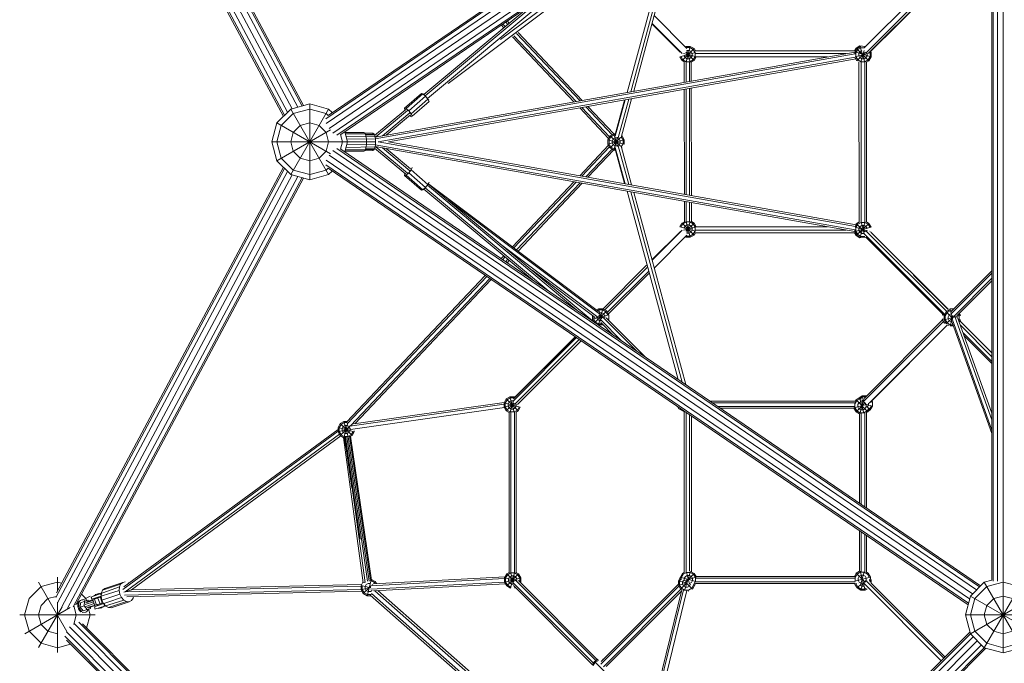
# Model space of a CAD drawing. Units: millimetres. Extents: x -5581 to 10863, y -6829 to 5580.
# Drawn here: x -3850 to -1247, y -1378 to 323 of the extents above; entities that cross this region are included whole.
import ezdxf

# ---------------------------------------------------------------- set-up
doc = ezdxf.new("R2010")
doc.units = ezdxf.units.MM
doc.header["$MEASUREMENT"] = 0
doc.layers.add('LINARIUM_Nr_Pióra__7', color=7, linetype='Continuous', lineweight=0)

msp = doc.modelspace()

# ---------------------------------------------------------------- linework, layer by layer
at = {"layer": 'LINARIUM_Nr_Pióra__7', "linetype": 'Continuous'}
for p, q in [((-3129.3, 87.6), (-3737.9, 1228.4)), ((-3723, 1232.5), (-3114.3, 91.6)), ((-3103.4, 94.6), (-3708.3, 1228.3)), ((-3149.6, 70.1), (-3754.4, 1203.7)), ((-3749.6, 1218.2), (-3141.4, 78.3)), ((-3099.4, 95.6), (-3699.3, 1220)), ((-3040, 61), (-1341.6, 1219.1)), ((-1338.6, 1207.9), (-3039.3, 48.1)), ((-3034.2, 69.9), (-1342.7, 1223.3)), ((-3152.5, 67.2), (-3752.5, 1191.6)), ((-1331.1, 1194.7), (-3031.7, 35)), ((-3022.1, 23.3), (-1320.2, 1183.9)), ((-3011.2, 17.5), (-1312.3, 1175.9)), ((-3001.2, 19.4), (-1309.4, 1173)), ((-1280.1, 1158.2), (-1279.9, -1158.1)), ((-1276.1, 1161.1), (-1275.9, -1161.1)), ((-1265.1, 1161.1), (-1264.9, -1161.1)), ((-1249.9, -1158.1), (-1250.1, 1158.2)), ((-2109.1, 627.7), (-2243.9, 130.6)), ((-2234.5, 132.2), (-2098.1, 635.2)), ((-2089, 641.4), (-2226.6, 133.6)), ((-2371.5, 448.8), (-2772.1, 114.7)), ((-2316.9, 454.9), (-2717.3, 154.2)), ((-2321.6, 462.9), (-2578.5, 270)), ((-1617, 248.1), (-1405.1, 460.2)), ((-1400, 448), (-1613.2, 234.7)), ((-1605.5, 233.9), (-1395.1, 444.4)), ((-1600.5, 238.5), (-1395.3, 441.8)), ((-2450.8, 394.7), (-2778.1, 121.8)), ((-2489.4, 368.4), (-2781.5, 124.8)), ((-2559.1, 310.2), (-2565.2, 316.7)), ((-2555.6, 313.2), (-2561.3, 319.3)), ((-2098.9, 233.8), (-2178, 312.9)), ((-2085.7, 246.8), (-2172.5, 333.5)), ((-2576.8, 308.7), (-2569.8, 301.3)), ((-2573, 311.4), (-2566.2, 304.3)), ((-2362.7, 109.5), (-2532.3, 288.6)), ((-2178.3, 312), (-2103.4, 237)), ((-2384.6, 105.6), (-2547.2, 277.4)), ((-2543.4, 280.2), (-2379.1, 106.6)), ((-2368.2, 108.5), (-2536, 285.8)), ((-1641.3, 237.3), (-2910.3, 12.5)), ((-2104.3, 224.7), (-2063.4, 235.7)), ((-2101.1, 236), (-2101.4, 235.5)), ((-2098.6, 214.7), (-2067.1, 246.2)), ((-2088.9, 236.6), (-2067.1, 214.7)), ((-2088.6, 252), (-2087.7, 248.8)), ((-2088.6, 252), (-2077, 252)), ((-2087.9, 211.3), (-2077, 252)), ((-2087.8, 249.1), (-2077.8, 249.1)), ((-2085.7, 241.2), (-2077.5, 210.7)), ((-2079.9, 241.2), (-2085.7, 241.2)), ((-2079.9, 241.2), (-2074.9, 238.3)), ((-2077.8, 249.1), (-2069.2, 244.1)), ((-2077, 252), (-2067.1, 246.2)), ((-2074.9, 238.3), (-2072, 233.4)), ((-2069.2, 244.1), (-2064.2, 235.5)), ((-2067.1, 246.2), (-2063.5, 240.1)), ((-2064.8, 240.1), (-1641.5, 240.2)), ((-2064.2, 225.5), (-2064.2, 235.5)), ((-1642.8, 240.2), (-1638.4, 247.8)), ((-1642.4, 237.4), (-1599, 224.4)), ((-1636.3, 245.9), (-1642.1, 235.9)), ((-1642.1, 233.8), (-1642.1, 235.9)), ((-1641.5, 224.5), (-1599, 235.9)), ((-1639.2, 235.2), (-1634.2, 243.8)), ((-1639.2, 225.2), (-1639.2, 235.2)), ((-1628.4, 253.6), (-1638.4, 247.8)), ((-1638.4, 247.8), (-1604.8, 214.4)), ((-1626.3, 251.7), (-1636.3, 245.9)), ((-1636.3, 214.4), (-1614.2, 236.5)), ((-1625.6, 248.8), (-1634.2, 243.8)), ((-1631.3, 233), (-1628.4, 238)), ((-1628.4, 253.6), (-1615.3, 210.4)), ((-1614.8, 251.7), (-1628.4, 253.6)), ((-1628.4, 238), (-1623.4, 240.9)), ((-1625.9, 210.4), (-1617.6, 241)), ((-1625.6, 248.8), (-1616.4, 248.8)), ((-1601.9, 235.2), (-1601.9, 225.2)), ((-1600.7, 238.7), (-1599, 235.9)), ((-1599, 235.9), (-1599, 224.4)), ((-2909.6, 8.1), (-1641.5, 232.7)), ((-2902.2, 0), (-1640.8, 223.4)), ((-1638.9, 218.9), (-2874.9, 0)), ((-2098.6, 214.7), (-2104.3, 224.7)), ((-2101.4, 225.5), (-2096.4, 216.8)), ((-2092.8, 211.4), (-2098.6, 214.7)), ((-2087.8, 211.8), (-2096.4, 216.8)), ((-2095.3, 233.8), (-2063.2, 225.2)), ((-2093.6, 227.6), (-2090.7, 222.6)), ((-2092.8, 211.7), (-2092.8, 157.3)), ((-2090.7, 222.6), (-2085.7, 219.7)), ((-2088.2, 211.4), (-2088.1, 158.1)), ((-2077.8, 211.8), (-2087.8, 211.8)), ((-2085.7, 219.7), (-2079.9, 219.7)), ((-2079.9, 219.7), (-2074.9, 222.6)), ((-2078.9, 211.3), (-2078.9, 159.8)), ((-2077.8, 211.8), (-2069.2, 216.8)), ((-2072, 227.6), (-2074.9, 222.6)), ((-2074.3, 210.6), (-2067.1, 214.7)), ((-2074.3, 160.6), (-2074.3, 210.9)), ((-2072, 233.4), (-2072, 227.6)), ((-2064.2, 225.5), (-2069.2, 216.8)), ((-2062.2, 223), (-2067.1, 214.7)), ((-2063.9, 233.1), (-1664.5, 233.2)), ((-2063.6, 224.4), (-1713.9, 224.4)), ((-1636.3, 214.4), (-1640.8, 222.1)), ((-1639.2, 225.2), (-1634.2, 216.5)), ((-1638.4, 216.3), (-1637.8, 217)), ((-1625.6, 211.5), (-1634.2, 216.5)), ((-1631.3, 227.3), (-1631.3, 233)), ((-1631.3, 227.3), (-1628.4, 222.3)), ((-1630.3, -212.2), (-1631.1, 211.4)), ((-1623.4, 219.4), (-1628.4, 222.3)), ((-1615.6, 211.5), (-1625.6, 211.5)), ((-1625.3, -212), (-1625.2, 210.7)), ((-1623.4, 219.4), (-1617.7, 219.4)), ((-1617.7, 219.4), (-1612.7, 222.3)), ((-1616, -212), (-1616, 210.7)), ((-1615.6, 211.5), (-1606.9, 216.5)), ((-1612.7, 222.3), (-1609.8, 227.3)), ((-1604.8, 214.4), (-1611.4, 210.6)), ((-1611.3, 210.6), (-1611.4, -211.9)), ((-1609.8, 233), (-1609.8, 227.3)), ((-1606.9, 216.5), (-1601.9, 225.2)), ((-1604.8, 214.4), (-1599, 224.4)), ((-2092.7, -138.5), (-2092.8, 138.5)), ((-2088.1, -139.3), (-2088.1, 139.3)), ((-2078.9, 141), (-2078.8, -141)), ((-2074.3, 141.8), (-2074.2, -141.8)), ((-2832.3, 89.1), (-2787.8, 127.7)), ((-2828.1, 88.1), (-2783.7, 126.6)), ((-2821.2, 82.1), (-2776.8, 120.7)), ((-2770.4, 112.7), (-2814.8, 74.1)), ((-2767.5, 106.3), (-2812, 67.7)), ((-2783.7, 126.6), (-2787.8, 127.7)), ((-2776.8, 120.7), (-2783.7, 126.6)), ((-2770.4, 112.7), (-2776.8, 120.7)), ((-2767.5, 106.3), (-2770.4, 112.7)), ((-2768, 111.5), (-2768.8, 111.3)), ((-2250.8, 110.5), (-2275.5, 19.6)), ((-2249.2, 110.8), (-2275.3, 14.8)), ((-2267.4, 10.7), (-2239.8, 112.5)), ((-2259.8, 11.3), (-2232, 113.9)), ((-3169.7, 50), (-3133.1, 86.6)), ((-3133.1, 86.6), (-3083.1, 100)), ((-3133.1, -86.6), (-3033.1, 86.6)), ((-3133.1, 86.6), (-3033.1, -86.6)), ((-3126.4, 75), (-3083.1, 86.6)), ((-3033.1, 86.6), (-3083.1, 100)), ((-3083.1, -100), (-3083.1, 100)), ((-3039.8, 75), (-3083.1, 86.6)), ((-3033.1, 86.6), (-3023.6, 77.1)), ((-2911.4, 16.4), (-2828.8, 85.3)), ((-2824.3, 83.2), (-2908.7, 12.8)), ((-2832.3, 89.1), (-2828.1, 88.1)), ((-2831.8, 84.8), (-2832.3, 89.1)), ((-2821.2, 82.1), (-2828.1, 88.1)), ((-2821.2, 82.1), (-2814.8, 74.1)), ((-2369.3, 89.5), (-2292.9, 8.8)), ((-2290.4, 13), (-2363.9, 90.5)), ((-2352.9, 92.4), (-2283.3, 18.9)), ((-2279.2, 21.3), (-2347.5, 93.4)), ((-3158.1, 43.3), (-3126.4, 75)), ((-3039.8, 75), (-3034.2, 69.4)), ((-2818.2, 76.2), (-2890.4, 16.1)), ((-2816.6, 71.4), (-2880.9, 17.7)), ((-2813.9, 66), (-2819.1, 69.3)), ((-2814.8, 74.1), (-2812, 67.7)), ((-3169.7, 50), (-3183.1, 0)), ((-3169.7, 50), (-3027.8, -31.9)), ((-3169.7, 0), (-3158.1, 43.3)), ((-3169.7, -50), (-3027.8, 31.9)), ((-3126.4, 25), (-3108.1, 43.3)), ((-3108.1, 43.3), (-3083.1, 50)), ((-3083.1, 50), (-3058.1, 43.3)), ((-3058.1, 43.3), (-3039.8, 25)), ((-2990.3, 26.8), (-2983.1, 0)), ((-3183.1, 0), (-2932.8, 0)), ((-3133.1, 0), (-3126.4, 25)), ((-3039.8, 25), (-3033.1, 0)), ((-3001.7, 19.6), (-2996.5, 0)), ((-2940.4, 25), (-2989.8, 25)), ((-2916, 22.5), (-2989.5, 23.8)), ((-2988.5, 20.2), (-2913.9, 21.4)), ((-2987, 14.7), (-2910.4, 13.2)), ((-2909.5, 7), (-2985.2, 7.7)), ((-2940.4, 25), (-2938.1, 23.8)), ((-2938.1, 23.8), (-2936, 20.2)), ((-2936, 20.2), (-2934.3, 14.7)), ((-2911.9, 18.2), (-2935.3, 18.2)), ((-2934.3, 14.7), (-2933.2, 7.7)), ((-2933.2, 7.7), (-2932.8, 0)), ((-2932.8, 0), (-2933.2, -7.7)), ((-2909.1, 0), (-2932.8, 0)), ((-2916, 22.5), (-2913.9, 21.4)), ((-2913.9, 21.4), (-2911.9, 18.2)), ((-2911.9, 18.2), (-2910.4, 13.2)), ((-2910.4, 13.2), (-2909.5, 7)), ((-2909.5, 7), (-2909.1, 0)), ((-2909.1, 0), (-2909.5, -6.9)), ((-2288.9, 15.7), (-2294.6, 5.7)), ((-2294.6, -5.8), (-2251.6, 5.7)), ((-2294.6, -5.8), (-2294.6, 5.7)), ((-2294.6, 5.7), (-2251.6, -5.8)), ((-2286.8, 13.6), (-2291.8, 4.9)), ((-2291.8, 4.9), (-2291.8, -5.1)), ((-2278.9, 21.4), (-2288.9, 15.7)), ((-2288.9, 15.7), (-2261.6, -11.5)), ((-2288.9, -15.8), (-2261.6, 11.5)), ((-2286.8, 13.6), (-2278.1, 18.6)), ((-2281, 7.8), (-2283.9, 2.8)), ((-2283.9, 2.8), (-2283.9, -3)), ((-2276, 10.7), (-2281, 7.8)), ((-2278.9, 21.4), (-2269.7, -12.7)), ((-2278.9, 21.4), (-2275, 21.4)), ((-2278.9, -21.6), (-2269.7, 12.6)), ((-2278.1, 18.6), (-2275.1, 18.6)), ((-2276, 10.7), (-2270.2, 10.7)), ((-2265.2, 7.8), (-2270.2, 10.7)), ((-2265.2, 7.8), (-2262.4, 2.8)), ((-2262.4, 2.8), (-2262.4, -3)), ((-2254.5, 4.9), (-2259.3, 13.2)), ((-2251.6, 5.7), (-2257.4, 15.7)), ((-2254.5, -5.1), (-2254.5, 4.9)), ((-2251.6, 5.7), (-2251.6, -5.8)), ((-3169.7, -50), (-3183.1, 0)), ((-3169.7, 0), (-3158.1, -43.3)), ((-3133.1, 0), (-3126.4, -25)), ((-3126.4, -25), (-3108.1, -43.3)), ((-3058.1, -43.3), (-3039.8, -25)), ((-3039.8, -25), (-3033.1, 0)), ((-3022.1, -23.3), (-1320.2, -1183.9)), ((-1312.3, -1175.9), (-3011.2, -17.5)), ((-2996.5, 0), (-3001.7, -19.6)), ((-1309.4, -1173), (-3001.2, -19.4)), ((-2983.1, 0), (-2990.3, -26.8)), ((-2989.8, -25), (-2940.4, -25)), ((-2989.5, -23.8), (-2916, -22.5)), ((-2913.9, -21.4), (-2988.5, -20.2)), ((-2987, -14.7), (-2910.4, -13.2)), ((-2985.2, -7.7), (-2909.5, -6.9)), ((-2938.1, -23.8), (-2940.4, -25)), ((-2936, -20.2), (-2938.1, -23.8)), ((-2934.3, -14.7), (-2936, -20.2)), ((-2935.3, -18.2), (-2911.9, -18.2)), ((-2933.2, -7.7), (-2934.3, -14.7)), ((-2913.9, -21.4), (-2916, -22.5)), ((-2911.9, -18.2), (-2913.9, -21.4)), ((-2910.4, -13.2), (-2911.9, -18.2)), ((-2911.4, -16.4), (-2828.8, -85.3)), ((-2909.5, -6.9), (-2910.4, -13.2)), ((-1642, -237.2), (-2910.3, -12.5)), ((-2909.6, -8.1), (-1641.3, -232.7)), ((-2824.3, -83.2), (-2908.7, -12.8)), ((-1639.9, -223.5), (-2902.2, 0)), ((-2818.2, -76.2), (-2890.4, -16.1)), ((-2816.6, -71.4), (-2880.9, -17.7)), ((-1638.1, -219), (-2874.9, 0)), ((-2369.3, -89.5), (-2292.9, -8.8)), ((-2290.5, -13), (-2363.9, -90.5)), ((-2283.4, -19), (-2353, -92.4)), ((-2347.5, -93.4), (-2279.3, -21.4)), ((-2288.9, -15.8), (-2294.6, -5.8)), ((-2291.8, -5.1), (-2286.8, -13.7)), ((-2288.9, -15.8), (-2278.9, -21.6)), ((-2278.1, -18.7), (-2286.8, -13.7)), ((-2281, -7.9), (-2283.9, -3)), ((-2276, -10.8), (-2281, -7.9)), ((-2274.9, -21.6), (-2278.9, -21.6)), ((-2275.1, -18.7), (-2278.1, -18.7)), ((-2270.2, -10.8), (-2276, -10.8)), ((-2275.4, -19.7), (-2250.8, -110.5)), ((-2275.3, -14.9), (-2249.2, -110.8)), ((-2265.2, -7.9), (-2270.2, -10.8)), ((-2239.8, -112.5), (-2267.4, -10.7)), ((-2262.4, -3), (-2265.2, -7.9)), ((-2232, -113.9), (-2259.8, -11.3)), ((-2259.3, -13.3), (-2254.5, -5.1)), ((-2258.4, -16.4), (-2257.4, -15.8)), ((-3169.7, -50), (-3133.1, -86.6)), ((-3158.1, -43.3), (-3126.4, -75)), ((-3083.1, -50), (-3108.1, -43.3)), ((-3083.1, -50), (-3058.1, -43.3)), ((-3039.3, -48.1), (-1338.6, -1207.9)), ((-1331.1, -1194.7), (-3031.7, -35)), ((-3754.4, -1203.7), (-3149.6, -70.1)), ((-3752.5, -1191.6), (-3152.5, -67.2)), ((-3083.1, -86.6), (-3126.4, -75)), ((-3083.1, -86.6), (-3039.8, -75)), ((-3040, -61), (-1341.6, -1219.1)), ((-3039.8, -75), (-3034.2, -69.4)), ((-3034.2, -69.9), (-1342.7, -1223.3)), ((-3033.1, -86.6), (-3023.6, -77.1)), ((-2814.8, -74.1), (-2821.2, -82.1)), ((-2812, -67.7), (-2814.8, -74.1)), ((-2770.4, -112.7), (-2814.8, -74.1)), ((-3749.6, -1218.2), (-3141.4, -78.3)), ((-3129.3, -87.6), (-3737.9, -1228.4)), ((-3723, -1232.5), (-3114.3, -91.6)), ((-3708.3, -1228.3), (-3103.4, -94.6)), ((-3099.4, -95.6), (-3699.3, -1220)), ((-3083.1, -100), (-3133.1, -86.6)), ((-3033.1, -86.6), (-3083.1, -100)), ((-2831.8, -84.8), (-2832.3, -89.1)), ((-2832.3, -89.1), (-2828.1, -88.1)), ((-2832.3, -89.1), (-2787.8, -127.7)), ((-2821.2, -82.1), (-2828.1, -88.1)), ((-2783.7, -126.6), (-2828.1, -88.1)), ((-2821.2, -82.1), (-2776.8, -120.7)), ((-2783.7, -126.6), (-2787.8, -127.7)), ((-2776.8, -120.7), (-2783.7, -126.6)), ((-2489.4, -368.4), (-2781.5, -124.8)), ((-2778.1, -121.8), (-2450.8, -394.7)), ((-2770.4, -112.7), (-2776.8, -120.7)), ((-2772.1, -114.7), (-2371.5, -448.8)), ((-2767.5, -106.3), (-2770.4, -112.7)), ((-2769.5, -110.7), (-2330.7, -476.6)), ((-2319.9, -448.1), (-2768, -111.5)), ((-2547.2, -277.4), (-2384.6, -105.6)), ((-2379.1, -106.6), (-2543.4, -280.2)), ((-2368.2, -108.5), (-2536, -285.8)), ((-2532.3, -288.6), (-2362.7, -109.5)), ((-2316.9, -454.9), (-2717.3, -154.2)), ((-2243.9, -130.6), (-2109.1, -627.7)), ((-2098.1, -635.2), (-2234.5, -132.2)), ((-2089, -641.4), (-2226.6, -133.6)), ((-2092.7, -211.7), (-2092.7, -157.3)), ((-2088.1, -211.4), (-2088.1, -158.1)), ((-2078.8, -159.8), (-2078.8, -211.3)), ((-2074.2, -160.6), (-2074.2, -210.9)), ((-2178, -312.9), (-2098.9, -233.8)), ((-2098.6, -214.7), (-2104.3, -224.7)), ((-2104.3, -224.7), (-2063.3, -235.7)), ((-2096.4, -216.8), (-2101.4, -225.5)), ((-2098.6, -214.7), (-2092.7, -211.3)), ((-2098.6, -214.7), (-2067.1, -246.2)), ((-2087.8, -211.8), (-2096.4, -216.8)), ((-2095.2, -233.8), (-2063.2, -225.2)), ((-2093.6, -227.6), (-2090.7, -222.6)), ((-2085.7, -219.7), (-2090.7, -222.6)), ((-2088.9, -236.5), (-2067.1, -214.7)), ((-2087.9, -211.3), (-2077, -252)), ((-2087.8, -211.8), (-2077.8, -211.8)), ((-2085.7, -241.3), (-2077.5, -210.7)), ((-2079.9, -219.7), (-2085.7, -219.7)), ((-2079.9, -219.7), (-2074.9, -222.6)), ((-2069.2, -216.8), (-2077.8, -211.8)), ((-2072, -227.6), (-2074.9, -222.6)), ((-2072, -233.3), (-2074.9, -238.3)), ((-2067.1, -214.7), (-2074.2, -210.6)), ((-2072, -233.3), (-2072, -227.6)), ((-2064.2, -225.5), (-2069.2, -216.8)), ((-2067.1, -214.7), (-2062.3, -223)), ((-2064.2, -225.5), (-2064.2, -235.4)), ((-1664.8, -233.1), (-2063.9, -233)), ((-2063.6, -224.3), (-1714.1, -224.4)), ((-1642.4, -237.3), (-1598.9, -225.7)), ((-1642, -233.8), (-1642, -237.3)), ((-1641.4, -225.9), (-1608.2, -234.8)), ((-1639.9, -222.1), (-1636.2, -215.7)), ((-1639.8, -218.7), (-1638.4, -216.3)), ((-1634.1, -217.9), (-1639.1, -226.5)), ((-1639.1, -236.5), (-1639.1, -226.5)), ((-1638.4, -216.3), (-1630.3, -211.6)), ((-1638.4, -247.8), (-1604.7, -215.7)), ((-1638.4, -216.3), (-1614.5, -237.5)), ((-1636.2, -215.7), (-1629.9, -212.1)), ((-1625.4, -212.9), (-1634.1, -217.9)), ((-1628.3, -223.6), (-1631.2, -228.6)), ((-1631.2, -234.4), (-1631.2, -228.6)), ((-1628.4, -253.6), (-1615.1, -211.6)), ((-1628.3, -223.6), (-1623.3, -220.7)), ((-1625.7, -211.8), (-1617.7, -241.8)), ((-1625.4, -212.9), (-1615.4, -212.9)), ((-1623.3, -220.7), (-1617.6, -220.7)), ((-1612.6, -223.6), (-1617.6, -220.7)), ((-1615.4, -212.9), (-1606.8, -217.9)), ((-1612.6, -223.6), (-1609.7, -228.6)), ((-1611.5, -211.8), (-1604.7, -215.7)), ((-1606.8, -217.9), (-1601.8, -226.5)), ((-1598.9, -225.7), (-1604.7, -215.7)), ((-2103.3, -237), (-2178.3, -312)), ((-2085.7, -246.7), (-2172.5, -333.5)), ((-2101.1, -236), (-2101.4, -235.4)), ((-2088.6, -252), (-2087.7, -248.7)), ((-2077, -252), (-2088.6, -252)), ((-2077.8, -249.1), (-2087.8, -249.1)), ((-2085.7, -241.2), (-2079.9, -241.2)), ((-2079.9, -241.2), (-2074.9, -238.3)), ((-2069.2, -244.1), (-2077.8, -249.1)), ((-2067.1, -246.2), (-2077, -252)), ((-2069.2, -244.1), (-2064.2, -235.4)), ((-2067.1, -246.2), (-2063.5, -240.1)), ((-1641.5, -240.2), (-2064.8, -240.1)), ((-1638.4, -247.8), (-1642.8, -240.2)), ((-1642, -237.3), (-1636.2, -247.3)), ((-1639.1, -236.5), (-1634.1, -245.1)), ((-1638.4, -247.8), (-1628.4, -253.6)), ((-1636.2, -247.3), (-1626.2, -253)), ((-1634.1, -245.1), (-1625.4, -250.1)), ((-1628.3, -239.4), (-1631.2, -234.4)), ((-1614.7, -253), (-1628.4, -253.6)), ((-1628.3, -239.4), (-1623.3, -242.3)), ((-1615.4, -250.1), (-1625.4, -250.1)), ((-1623.3, -242.3), (-1618.1, -242.3)), ((-1618.3, -242.4), (-1404.4, -456.2)), ((-1409.8, -455.6), (-1613.2, -252.2)), ((-1399.2, -448.5), (-1613, -234.8)), ((-1406, -459), (-1613, -252)), ((-1601.8, -236.5), (-1602.2, -237.1)), ((-1600, -239.1), (-1395.3, -441.8)), ((-2578.5, -270), (-2321.3, -463.1)), ((-2576.9, -308.7), (-2569.8, -301.3)), ((-2573, -311.4), (-2566.3, -304.3)), ((-2559.1, -310.2), (-2565.2, -316.7)), ((-2561.4, -319.3), (-2555.6, -313.2)), ((-2307.4, -441.1), (-2192.4, -326.1)), ((-2190.7, -332.1), (-2302.6, -443.9)), ((-2618.8, -353.1), (-2985.7, -740.6)), ((-2983.9, -745.4), (-2615, -355.7)), ((-2975.6, -750.1), (-2607.2, -361)), ((-2603.3, -363.7), (-2964.2, -744.9)), ((-2495.1, -339.5), (-2328.7, -464.4)), ((-2187.9, -342.4), (-2295.8, -450.2)), ((-2293.4, -454.3), (-2186.5, -347.5)), ((-1396.1, -442.2), (-1487, -352.3)), ((-1280, -347.4), (-1388.1, -455.5)), ((-1280, -340.9), (-1387.6, -448.5)), ((-1280, -360.5), (-1380.6, -461.2)), ((-1372.3, -459.4), (-1280, -367)), ((-2325, -444.2), (-2319.3, -440.9)), ((-2319.3, -483.9), (-2307.8, -440.9)), ((-2319.3, -440.9), (-2312.1, -467.9)), ((-2307.8, -440.9), (-2319.3, -440.9)), ((-2297.8, -446.7), (-2307.8, -440.9)), ((-1380.4, -441.1), (-1390.8, -441.1)), ((-2335.1, -468.2), (-2292, -456.7)), ((-2335.1, -459.7), (-2335.1, -468.2)), ((-2329.9, -477.1), (-2335.1, -468.2)), ((-2332.2, -461.8), (-2332.2, -467.4)), ((-2332.2, -467.4), (-2327.2, -476.1)), ((-2328.9, -477.8), (-2297.8, -446.7)), ((-2324.3, -465.3), (-2324.3, -463)), ((-2321.4, -470.3), (-2324.3, -465.3)), ((-2322.5, -446.1), (-2318.6, -443.8)), ((-2320.4, -460.6), (-2308.1, -463.9)), ((-2318.6, -443.8), (-2308.6, -443.8)), ((-2318.6, -457.3), (-2310, -466)), ((-2316.4, -451.7), (-2310.7, -451.7)), ((-2310.7, -451.7), (-2305.7, -454.5)), ((-2299.9, -448.8), (-2308.6, -443.8)), ((-2217.8, -553.6), (-2307.8, -463.6)), ((-2305.7, -454.5), (-2302.8, -459.5)), ((-2302.8, -459.5), (-2302.8, -465.1)), ((-2299.9, -448.8), (-2294.9, -457.4)), ((-2197.2, -567.6), (-2299.8, -465.1)), ((-2298.4, -466.5), (-2292, -468.2)), ((-2292, -456.7), (-2297.8, -446.7)), ((-2294.9, -467.4), (-2295.8, -469)), ((-2292, -468.2), (-2293.7, -471.1)), ((-2292, -456.7), (-2292, -468.2)), ((-1410.8, -457.4), (-1409.7, -457.7)), ((-1410.8, -468.9), (-1406.1, -467.5)), ((-1406.8, -467.7), (-1400.4, -480.7)), ((-1400.4, -449.2), (-1406.1, -459.2)), ((-1406.1, -459.2), (-1406.1, -470.7)), ((-1406.1, -470.7), (-1379.8, -463.7)), ((-1398.3, -451.3), (-1403.2, -459.9)), ((-1403.2, -469.9), (-1403.2, -459.9)), ((-1400.4, -449.2), (-1390.4, -443.4)), ((-1400.4, -449.2), (-1382.8, -466.7)), ((-1400.4, -480.7), (-1380.7, -461.1)), ((-1398.3, -451.3), (-1389.6, -446.3)), ((-1395.4, -462.1), (-1392.5, -457.1)), ((-1395.4, -462.1), (-1395.4, -467.8)), ((-1395.4, -467.8), (-1392.5, -472.8)), ((-1393.2, -444.1), (-1394.4, -444.8)), ((-1392.5, -457.1), (-1387.6, -454.3)), ((-1390.4, -443.4), (-1387.6, -453.8)), ((-1390.4, -486.5), (-1383, -459)), ((-1389.6, -446.3), (-1385.4, -446.3)), ((-1386.9, -456.2), (-1383.9, -467.5)), ((-1385.1, -468.1), (-1279.9, -761.8)), ((-1377.9, -461.1), (-1279.9, -734.8)), ((-1375.9, -462.6), (-1363.1, -459.2)), ((-1373.8, -464), (-1373.8, -462.1)), ((-1279.9, -716.9), (-1370.3, -464.3)), ((-1366, -459.9), (-1368.5, -455.6)), ((-1363.1, -459.2), (-1366.4, -453.5)), ((-1366, -459.9), (-1366, -469.9)), ((-1363.5, -456.9), (-1364.3, -457.1)), ((-2334.8, -468.6), (-2337.3, -471.1)), ((-2334.3, -473.5), (-2332.8, -472)), ((-2318.6, -481.1), (-2327.2, -476.1)), ((-2319.3, -483.9), (-2323.2, -481.7)), ((-2316.4, -473.2), (-2321.4, -470.3)), ((-2307.8, -483.9), (-2319.3, -483.9)), ((-2318.6, -481.1), (-2310, -481.1)), ((-2313.7, -473.2), (-2316.4, -473.2)), ((-2259, -525.5), (-2314.7, -469.8)), ((-2279.6, -511.4), (-2313.7, -477.4)), ((-1618.7, -686.1), (-1407.5, -474.7)), ((-1617.6, -678.5), (-1409.9, -470.5)), ((-1603.7, -690.8), (-1396.8, -483.6)), ((-1396.8, -483.7), (-1597, -684.2)), ((-1410.8, -468.9), (-1405.1, -478.9)), ((-1402.5, -477), (-1405.1, -478.9)), ((-1398.3, -478.6), (-1403.2, -469.9)), ((-1398.3, -478.6), (-1389.6, -483.6)), ((-1393.5, -484.7), (-1395.1, -484.7)), ((-1392.5, -472.8), (-1387.5, -475.7)), ((-1390.4, -486.5), (-1381.7, -486.5)), ((-1389.6, -483.6), (-1382.8, -483.6)), ((-1387.5, -475.7), (-1384.7, -475.7)), ((-1279.9, -770.9), (-1385, -477.4)), ((-1368.6, -469.2), (-1363.1, -470.7)), ((-1367.4, -472.4), (-1366, -469.9)), ((-1363.1, -470.7), (-1366.1, -476)), ((-1364.6, -473.4), (-1279.9, -557.2)), ((-1363, -484.8), (-1279.9, -567.8)), ((-2378, -517.3), (-2546.5, -685.8)), ((-2380.6, -515.5), (-2544.1, -679.1)), ((-2381.3, -515.1), (-2541, -674.9)), ((-1279.9, -580.6), (-1355.8, -504.8)), ((-1353.2, -512.2), (-1279.9, -585.4)), ((-2541.2, -693.4), (-2370.4, -522.5)), ((-2365.3, -525.9), (-2533.4, -694.1)), ((-2563.6, -679.5), (-2553.6, -673.7)), ((-2552.9, -676.6), (-2561.5, -681.6)), ((-2553.6, -673.7), (-2542.8, -713.9)), ((-2542.1, -673.7), (-2553.6, -673.7)), ((-2552.9, -676.6), (-2542.9, -676.6)), ((-1622.7, -671.3), (-1638.9, -681.6)), ((-1621.9, -674.1), (-1630.6, -679.1)), ((-1611.2, -671.3), (-1622.7, -671.3)), ((-1622.7, -671.3), (-1618.9, -685.5)), ((-1621.9, -674.1), (-1613.3, -674.1)), ((-2569.4, -693.2), (-2977.3, -751.4)), ((-2568.5, -702.4), (-2974.9, -760.4)), ((-2568.8, -688.4), (-2966.5, -745.2)), ((-2569.4, -689.4), (-2563.6, -679.5)), ((-2569.4, -689.4), (-2569.4, -701)), ((-2569.4, -689.4), (-2526.3, -701)), ((-2569.4, -701), (-2541.1, -693.4)), ((-2569.4, -701), (-2563.6, -711)), ((-2561.5, -681.6), (-2566.5, -690.2)), ((-2566.5, -700.2), (-2566.5, -690.2)), ((-2561.5, -708.9), (-2566.5, -700.2)), ((-2563.6, -679.5), (-2532.1, -711)), ((-2563.6, -711), (-2543, -690.3)), ((-2558.6, -692.3), (-2555.7, -687.3)), ((-2558.6, -692.3), (-2558.6, -698.1)), ((-2555.7, -703.1), (-2558.6, -698.1)), ((-2555.7, -687.3), (-2550.7, -684.5)), ((-2553.1, -714.7), (-2545.6, -686.8)), ((-2550.7, -684.5), (-2545.8, -684.5)), ((-2537.1, -698.1), (-2540, -703.1)), ((-2537.1, -698.1), (-2537.1, -693)), ((-2534.2, -708.9), (-2529.2, -700.2)), ((-2532.1, -711), (-2526.3, -701)), ((-2529.2, -690.2), (-2529.3, -690)), ((-2107.7, -705.3), (-2111.2, -699.2)), ((-1641.1, -685.4), (-2024.5, -685.4)), ((-1641.5, -690), (-2017.7, -690)), ((-2004.2, -699.2), (-1642.7, -699.2)), ((-1644.4, -703.1), (-1611.1, -694.1)), ((-1641.8, -692.4), (-1636.8, -683.7)), ((-1641.8, -692.4), (-1641.8, -702.4)), ((-1636.8, -711), (-1641.8, -702.4)), ((-1641.2, -685.6), (-1638.9, -681.6)), ((-1638.9, -681.6), (-1607.4, -713.1)), ((-1638.9, -713.1), (-1614.9, -689.1)), ((-1636.8, -683.7), (-1628.2, -678.7)), ((-1633.9, -694.5), (-1631.1, -689.5)), ((-1633.9, -700.2), (-1633.9, -694.5)), ((-1633.9, -700.2), (-1631.1, -705.2)), ((-1626.1, -686.6), (-1631.1, -689.5)), ((-1628.9, -718.6), (-1619.8, -684.6)), ((-1628.4, -678.1), (-1617.9, -716.9)), ((-1628.2, -678.7), (-1624.6, -678.7)), ((-1620.3, -686.6), (-1626.1, -686.6)), ((-1623.2, -684), (-1619.8, -682)), ((-1615.3, -689.5), (-1620.3, -686.6)), ((-1619.8, -682), (-1617.6, -682)), ((-1615.3, -689.5), (-1612.4, -694.5)), ((-1615.3, -705.2), (-1612.4, -700.2)), ((-1613.1, -691.8), (-1612.7, -691.6)), ((-1612.4, -694.5), (-1612.4, -700.2)), ((-1611.1, -694.3), (-1595.4, -698.5)), ((-1610.3, -699.4), (-1601.2, -708.5)), ((-1609, -700.6), (-1606.2, -695.7)), ((-1606.2, -695.7), (-1606.2, -690.8)), ((-1598.3, -697.8), (-1603.3, -706.4)), ((-1601.6, -688.7), (-1595.4, -687)), ((-1601.2, -708.5), (-1595.4, -698.5)), ((-1599.2, -686.2), (-1598.3, -687.8)), ((-1597.1, -684.1), (-1595.4, -687)), ((-1595.4, -687), (-1595.4, -698.5)), ((-2555.9, -715.4), (-2563.6, -711)), ((-2561.5, -708.9), (-2552.9, -713.8)), ((-2555.9, -1138.9), (-2555.9, -714.6)), ((-2550.7, -706), (-2555.7, -703.1)), ((-2542.9, -713.8), (-2552.9, -713.8)), ((-2551.3, -713.9), (-2551.3, -1138.9)), ((-2550.7, -706), (-2545, -706)), ((-2540, -703.1), (-2545, -706)), ((-2534.2, -708.9), (-2542.9, -713.8)), ((-2542, -1138.9), (-2542, -713.5)), ((-2532.1, -711), (-2537.4, -714)), ((-2537.4, -713.2), (-2537.4, -1138.9)), ((-2107.7, -705.3), (-2092.6, -713.1)), ((-2105.6, -703.2), (-2105.8, -703)), ((-2097.2, -708.8), (-2097.8, -711)), ((-2092.8, -1137.6), (-2092.8, -713)), ((-2088.1, -715), (-2088.1, -1137.2)), ((-2078.9, -1134.7), (-2078.9, -721.3)), ((-2074.2, -724.4), (-2074.2, -1135.9)), ((-1644.3, -703.9), (-1997.4, -703.9)), ((-1638.9, -713.1), (-1644.4, -703.7)), ((-1629.5, -718.6), (-1638.9, -713.1)), ((-1636.8, -711), (-1628.2, -716)), ((-1631.1, -705.2), (-1626.1, -708.1)), ((-1629.7, -954.6), (-1629.7, -718.4)), ((-1618.2, -716), (-1628.2, -716)), ((-1620.3, -708.1), (-1626.1, -708.1)), ((-1625.1, -716.9), (-1625.1, -957.7)), ((-1620.3, -708.1), (-1615.3, -705.2)), ((-1609.5, -711), (-1618.2, -716)), ((-1615.8, -964), (-1615.8, -715.7)), ((-1611.4, -715.4), (-1601.2, -708.5)), ((-1611.2, -715.3), (-1611.2, -967.2)), ((-1606.1, -705), (-1609.5, -711)), ((-1607.5, -708.8), (-1603.3, -706.4)), ((-1605.9, -710.4), (-1607.4, -713.1)), ((-3008.2, -754.5), (-3002.5, -744.5)), ((-3008.2, -766), (-3008.2, -754.5)), ((-3008.2, -754.5), (-2965.2, -766)), ((-3005.3, -755.3), (-3000.3, -746.6)), ((-3002.5, -744.5), (-2992.5, -738.8)), ((-3002.5, -744.5), (-2971, -776)), ((-3002.5, -776), (-2976.5, -750.1)), ((-2991.7, -741.6), (-3000.3, -746.6)), ((-2994.6, -752.4), (-2997.5, -757.4)), ((-2994.6, -752.4), (-2989.6, -749.5)), ((-2992.5, -738.8), (-2984, -738.8)), ((-2992.5, -738.8), (-2981.5, -779.6)), ((-2992.5, -781.8), (-2982.8, -745.7)), ((-2991.7, -741.6), (-2984.1, -741.6)), ((-2989.6, -749.5), (-2983.8, -749.5)), ((-2978.8, -752.4), (-2983.8, -749.5)), ((-2978.8, -752.4), (-2975.9, -757.4)), ((-3577.2, -1182.6), (-3008.2, -764.3)), ((-3008.2, -760), (-3574, -1175.9)), ((-3004.4, -772.6), (-3570.5, -1188.7)), ((-3554.6, -1183.9), (-3001, -776.9)), ((-3008.2, -766), (-2975.1, -757.2)), ((-3002.5, -776), (-3008.2, -766)), ((-3005.3, -755.3), (-3005.3, -765.3)), ((-3000.3, -773.9), (-3005.3, -765.3)), ((-2992.5, -781.8), (-3002.5, -776)), ((-2991.7, -778.9), (-3000.3, -773.9)), ((-2997.5, -763.2), (-2997.5, -757.4)), ((-2994.6, -768.2), (-2997.5, -763.2)), ((-2989.6, -771), (-2994.6, -768.2)), ((-2981.7, -778.9), (-2991.7, -778.9)), ((-2991.1, -780.8), (-2971.9, -913.9)), ((-2983.8, -771), (-2989.6, -771)), ((-2949.7, -1050.1), (-2988.7, -780)), ((-2930, -1160.6), (-2985.1, -779.5)), ((-2978.8, -768.2), (-2983.8, -771)), ((-2981.7, -778.9), (-2973.1, -773.9)), ((-2981.1, -779.3), (-2926, -1160.6)), ((-2978.8, -768.2), (-2975.9, -763.2)), ((-2922.6, -1159), (-2977.7, -777.8)), ((-2975.9, -757.4), (-2975.9, -763.2)), ((-2975.2, -777.3), (-2920.1, -1158.4)), ((-2974.3, -777.9), (-2971, -776)), ((-2973.1, -773.9), (-2968.1, -765.3)), ((-2965.2, -766), (-2971, -776)), ((-2965.2, -763.7), (-2965.2, -766)), ((-2993.7, -781.1), (-2942.1, -1165.6)), ((-2991.9, -781.8), (-2988.2, -806.8)), ((-2936.9, -1164), (-2971.3, -907.7)), ((-1629.7, -1135), (-1629.7, -1027.6)), ((-1625.1, -1030.7), (-1625.1, -1136.1)), ((-1615.8, -1136.9), (-1615.8, -1037)), ((-1611.2, -1040.2), (-1611.2, -1137.3)), ((-2562.4, -1141.9), (-2568.2, -1151.9)), ((-2560.3, -1144), (-2565.3, -1152.6)), ((-2562.4, -1141.9), (-2555.9, -1138.1)), ((-2562.4, -1173.4), (-2530.9, -1141.9)), ((-2562.4, -1141.9), (-2542.2, -1162.1)), ((-2560.3, -1144), (-2551.7, -1139)), ((-2552.4, -1179.1), (-2541.6, -1138.7)), ((-2551.7, -1138.7), (-2544.8, -1164.5)), ((-2551.7, -1139), (-2541.7, -1139)), ((-2541.7, -1139), (-2533, -1144)), ((-2530.9, -1141.9), (-2537.4, -1138.1)), ((-2528, -1152.6), (-2533, -1144)), ((-2525.1, -1151.9), (-2530.9, -1141.9)), ((-2108.4, -1160.3), (-2097.8, -1140.5)), ((-2100.7, -1151.2), (-2095.7, -1142.6)), ((-2097.8, -1140.5), (-2092.6, -1137.4)), ((-2095.7, -1142.6), (-2087.1, -1137.6)), ((-2092.1, -1185.4), (-2076.5, -1135.7)), ((-2090.4, -1164.6), (-2066.3, -1140.5)), ((-2087.3, -1136.7), (-2078.7, -1168.9)), ((-2087.1, -1137.6), (-2077.1, -1137.6)), ((-2077.1, -1137.6), (-2068.4, -1142.6)), ((-2066.3, -1140.5), (-2074.5, -1135.8)), ((-2068.4, -1142.6), (-2063.4, -1151.2)), ((-2061.6, -1148.6), (-2066.3, -1140.5)), ((-1643.3, -1148.6), (-1638.3, -1139.9)), ((-1636.1, -1142), (-1641.1, -1150.6)), ((-1638.3, -1139.9), (-1629.5, -1134.8)), ((-1638.3, -1139.9), (-1614.7, -1163.4)), ((-1636.1, -1142), (-1627.5, -1137)), ((-1625.4, -1144.9), (-1630.4, -1147.7)), ((-1628.1, -1134.7), (-1614.5, -1184.7)), ((-1627.5, -1137), (-1617.5, -1137)), ((-1625.8, -1167.9), (-1617.3, -1136.1)), ((-1619.6, -1144.9), (-1625.4, -1144.9)), ((-1614.6, -1147.7), (-1619.6, -1144.9)), ((-1608.9, -1142), (-1617.5, -1137)), ((-1611.4, -1137.2), (-1606.7, -1139.9)), ((-1603.9, -1150.6), (-1608.9, -1142)), ((-1606.7, -1139.9), (-1601, -1149.9)), ((-3799.9, -1163.6), (-3724.8, -1293.6)), ((-3750, -1163.4), (-3793.3, -1175)), ((-3750, -1187), (-3750, -1150.3)), ((-3750, -1163.4), (-3739, -1166.3)), ((-3582.9, -1168.8), (-3630.4, -1184.6)), ((-3625, -1179.9), (-3577.4, -1164.1)), ((-3586.2, -1176.2), (-3582.9, -1168.8)), ((-3582.9, -1168.8), (-3577.4, -1164.1)), ((-3577.4, -1164.1), (-3570.6, -1162.8)), ((-3563.3, -1165), (-3561.4, -1166.6)), ((-3554.6, -1183.9), (-2946, -1169.7)), ((-2947.2, -1171.9), (-2942.5, -1163.7)), ((-2939.3, -1164), (-2938, -1163.2)), ((-2936.4, -1174.8), (-2933.6, -1169.8)), ((-2933.6, -1169.8), (-2928.6, -1166.9)), ((-2931.4, -1199.2), (-2920.5, -1158.3)), ((-2928.6, -1166.9), (-2922.8, -1166.9)), ((-2568.2, -1154.1), (-2921.9, -1172.8)), ((-2568.2, -1163.4), (-2921.4, -1182.1)), ((-2920.7, -1159), (-2912, -1164)), ((-2909.9, -1161.9), (-2919.5, -1156.4)), ((-2917.8, -1169.8), (-2917.5, -1170.2)), ((-2566.8, -1149.4), (-2915.3, -1167.8)), ((-2565.6, -1167.9), (-2914.5, -1186.4)), ((-2912, -1164), (-2910, -1167.6)), ((-2909.9, -1161.9), (-2906.8, -1167.4)), ((-2568.2, -1163.4), (-2568.2, -1151.9)), ((-2568.2, -1151.9), (-2539.8, -1159.5)), ((-2568.2, -1163.4), (-2525.1, -1151.9)), ((-2568.2, -1163.4), (-2562.4, -1173.4)), ((-2565.3, -1162.6), (-2565.3, -1152.6)), ((-2565.3, -1162.6), (-2560.3, -1171.3)), ((-2560.3, -1171.3), (-2551.7, -1176.3)), ((-2557.4, -1154.7), (-2554.5, -1149.7)), ((-2557.4, -1154.7), (-2557.4, -1160.5)), ((-2554.5, -1165.5), (-2557.4, -1160.5)), ((-2549.5, -1146.9), (-2554.5, -1149.7)), ((-2554.5, -1165.5), (-2549.5, -1168.4)), ((-2549.5, -1146.9), (-2543.8, -1146.9)), ((-2549.5, -1168.4), (-2544.4, -1168.4)), ((-2332.9, -1377.6), (-2545.5, -1165)), ((-2543.8, -1146.9), (-2538.8, -1149.7)), ((-2539, -1158.4), (-2326.4, -1370.9)), ((-2535.9, -1154.7), (-2538.8, -1149.7)), ((-2535.9, -1159.3), (-2535.9, -1154.7)), ((-2322.3, -1368.5), (-2531.5, -1159.3)), ((-2528.3, -1162.6), (-2525.1, -1163.4)), ((-2528, -1162.6), (-2528, -1152.6)), ((-2525.1, -1151.9), (-2525.1, -1163.4)), ((-2312.5, -1373.3), (-2108.4, -1169.1)), ((-2108.4, -1171.8), (-2108.4, -1160.3)), ((-2108.4, -1160.3), (-2085.6, -1166.4)), ((-2108.4, -1171.8), (-2086, -1165.8)), ((-2105.6, -1161.1), (-2101.4, -1153.8)), ((-2105.6, -1161.1), (-2105.6, -1171.1)), ((-2100.6, -1179.7), (-2105.6, -1171.1)), ((-2103.6, -1153.2), (-2103.6, -1150.5)), ((-2103.6, -1150.5), (-2062.5, -1161.5)), ((-2102.7, -1181.8), (-2086.3, -1165.5)), ((-2100.7, -1151.2), (-2100.7, -1157.6)), ((-2097.7, -1163.2), (-2095.3, -1159.1)), ((-2097.7, -1163.2), (-2097.7, -1168.9)), ((-2097.7, -1168.9), (-2094.8, -1173.9)), ((-2095.2, -1159.8), (-2061.5, -1150.7)), ((-2089.9, -1148.4), (-2092.8, -1153.4)), ((-2092.8, -1153.4), (-2092.8, -1159.1)), ((-2084.9, -1145.5), (-2089.9, -1148.4)), ((-2089.9, -1164.1), (-2088.1, -1165.2)), ((-2087.9, -1165.1), (-2071.2, -1181.8)), ((-2079.2, -1145.5), (-2084.9, -1145.5)), ((-2074.2, -1148.4), (-2079.2, -1145.5)), ((-2074.2, -1164.1), (-2079.2, -1167)), ((-2079.1, -1173.9), (-2076.2, -1168.9)), ((-2074.2, -1148.4), (-2071.3, -1153.4)), ((-2074.2, -1164.1), (-2071.3, -1159.1)), ((-2073.3, -1179.7), (-2063.4, -1161.2)), ((-2071.3, -1153.4), (-2071.3, -1159.1)), ((-2063.3, -1166.7), (-2071.2, -1181.8)), ((-2065.4, -1171.8), (-2065.4, -1170.4)), ((-2063.4, -1161.2), (-2063.4, -1151.2)), ((-2063.4, -1166.9), (-1641.2, -1166.9)), ((-1641.2, -1162.3), (-2063, -1162.3)), ((-2062.5, -1153), (-1642, -1153)), ((-1643.2, -1148.4), (-2061.7, -1148.4)), ((-1642, -1160.9), (-1601, -1149.9)), ((-1641.8, -1168.9), (-1641.8, -1166.9)), ((-1636.1, -1178.9), (-1641.8, -1168.9)), ((-1641.1, -1150.6), (-1641.1, -1160.6)), ((-1638.9, -1165.8), (-1638.9, -1168.1)), ((-1638.9, -1168.1), (-1633.9, -1176.8)), ((-1636.1, -1178.9), (-1624.8, -1167.6)), ((-1630.4, -1147.7), (-1633.3, -1152.7)), ((-1633.3, -1158.5), (-1633.3, -1152.7)), ((-1633.3, -1158.5), (-1630.4, -1163.5)), ((-1631.1, -1166), (-1631.1, -1166)), ((-1630.4, -1163.5), (-1625.4, -1166.4)), ((-1623.2, -1173.9), (-1628.2, -1171)), ((-1626.1, -1184.7), (-1621.3, -1167)), ((-1619.6, -1166.4), (-1625.4, -1166.4)), ((-1619.6, -1166.4), (-1615.1, -1163.8)), ((-1413.7, -1371), (-1618.5, -1166.4)), ((-1614.6, -1147.7), (-1611.7, -1152.7)), ((-1614.3, -1163), (-1611.7, -1158.5)), ((-1612, -1159.9), (-1407.1, -1364.5)), ((-1611.7, -1152.7), (-1611.7, -1158.5)), ((-1608.5, -1160), (-1608.8, -1160.1)), ((-1603.9, -1160.6), (-1604.2, -1161.1)), ((-1603.8, -1158.7), (-1598.8, -1157.4)), ((-1603.2, -1155.5), (-1601.7, -1158.2)), ((-1601.7, -1158.2), (-1601.7, -1163.6)), ((-1601, -1154.9), (-1601, -1149.9)), ((-1598.8, -1157.4), (-1601, -1153.6)), ((-1598.8, -1166.5), (-1598.8, -1157.4)), ((-1598.8, -1166.4), (-1404.2, -1360.8)), ((-1336.5, -1200.1), (-1299.9, -1163.5)), ((-1299.9, -1163.5), (-1279.9, -1158.1)), ((-1299.9, -1163.5), (-1199.9, -1336.7)), ((-1293.2, -1175.1), (-1249.9, -1163.5)), ((-1249.9, -1350.1), (-1249.9, -1158.1)), ((-1249.9, -1163.5), (-1215.4, -1172.7)), ((-3825, -1206.7), (-3793.3, -1175)), ((-3686.2, -1195.5), (-3675, -1206.7)), ((-3661.8, -1202.9), (-3586.2, -1176.2)), ((-3659.9, -1208.6), (-3587, -1185.3)), ((-3653.7, -1198.6), (-3635.8, -1192.6)), ((-3648.3, -1198.4), (-3649.1, -1195.5)), ((-3645.7, -1194.3), (-3642.8, -1196.5)), ((-3642.1, -1193.2), (-3640.1, -1195.6)), ((-3636.5, -1195.7), (-3634.2, -1196.3)), ((-3634.6, -1201.2), (-3633.8, -1192)), ((-3633.8, -1192), (-3630.4, -1184.6)), ((-3585.1, -1195), (-3632.7, -1210.9)), ((-3625, -1179.9), (-3630.4, -1184.6)), ((-3587, -1185.3), (-3586.2, -1176.2)), ((-3585.1, -1195), (-3587, -1185.3)), ((-3580.8, -1203.8), (-3585.1, -1195)), ((-3570.5, -1188.7), (-3574.2, -1190)), ((-3572.8, -1197.8), (-2947.2, -1183.3)), ((-3570.5, -1188.7), (-2947.2, -1174.3)), ((-3554.6, -1183.9), (-3570.5, -1188.7)), ((-2944.7, -1187.7), (-3566.5, -1202.1)), ((-3550.5, -1180.8), (-3549.5, -1183.7)), ((-2947.2, -1183.4), (-2947.2, -1171.9)), ((-2947.2, -1171.9), (-2921.2, -1178.8)), ((-2947.2, -1183.4), (-2921.3, -1176.5)), ((-2941.4, -1193.4), (-2947.2, -1183.4)), ((-2944.3, -1172.7), (-2944.3, -1182.6)), ((-2939.3, -1191.3), (-2944.3, -1182.6)), ((-2941.4, -1193.4), (-2921.7, -1173.7)), ((-2941.4, -1193.4), (-2931.4, -1199.2)), ((-2930.7, -1196.3), (-2939.3, -1191.3)), ((-2936.4, -1180.5), (-2936.4, -1174.8)), ((-2936.4, -1180.5), (-2933.6, -1185.5)), ((-2928.6, -1188.4), (-2933.6, -1185.5)), ((-2920.7, -1196.3), (-2930.7, -1196.3)), ((-2928.6, -1188.4), (-2922.8, -1188.4)), ((-2922.8, -1188.4), (-2917.8, -1185.5)), ((-2919.9, -1193.6), (-2344.9, -1699.6)), ((-2344, -1685.2), (-2911.1, -1186.2)), ((-2909, -1186.1), (-2909.1, -1186.1)), ((-2903, -1185.7), (-2343.5, -1678.1)), ((-2562.4, -1173.4), (-2552.4, -1179.1)), ((-2335.3, -1381.7), (-2544.5, -1172.6)), ((-2542, -1175), (-2540.9, -1179.1)), ((-2382.7, -2340), (-2099.6, -1183.5)), ((-2376.4, -2333.8), (-2094.9, -1183.8)), ((-2085.8, -1185.4), (-2363.8, -2321.2)), ((-2107.1, -1174.2), (-2313.2, -1380.5)), ((-2306.6, -1387), (-2102, -1182.2)), ((-2299.2, -1386.1), (-2100.5, -1187.3)), ((-2102.7, -1181.8), (-2108.4, -1171.8)), ((-2102.7, -1181.8), (-2099.6, -1183.6)), ((-2091.9, -1184.7), (-2100.6, -1179.7)), ((-2094.8, -1173.9), (-2089.8, -1176.8)), ((-2091.9, -1184.7), (-2081.9, -1184.7)), ((-2089.8, -1176.8), (-2084, -1176.8)), ((-2079.1, -1173.9), (-2084, -1176.8)), ((-2081.9, -1184.7), (-2073.3, -1179.7)), ((-2081.5, -1187.6), (-2081.2, -1187.6)), ((-1626.1, -1184.7), (-1636.1, -1178.9)), ((-1633.9, -1176.8), (-1625.3, -1181.8)), ((-1626.1, -1184.7), (-1614.5, -1184.7)), ((-1625.3, -1181.8), (-1615.3, -1181.8)), ((-1617.4, -1173.9), (-1623.2, -1173.9)), ((-1611.8, -1179.7), (-1615.3, -1181.8)), ((-1609.6, -1181.8), (-1614.5, -1184.7)), ((-1293.2, -1175.1), (-1324.9, -1206.8)), ((-3836.6, -1250), (-3825, -1206.7)), ((-3775, -1206.7), (-3793.3, -1225)), ((-3753.7, -1201), (-3775, -1206.7)), ((-3750, -1349.7), (-3750, -1216.8)), ((-3701.8, -1222.2), (-3695.1, -1218.3)), ((-3696.2, -1224.3), (-3695.7, -1219.7)), ((-3695.7, -1219.7), (-3694, -1215.8)), ((-3688.8, -1212.1), (-3694, -1215.8)), ((-3693.5, -1223.3), (-3693, -1218.7)), ((-3693, -1218.7), (-3691.3, -1214.9)), ((-3691.5, -1213), (-3685.6, -1210.6)), ((-3689.5, -1229.8), (-3688.8, -1217.7)), ((-3688.8, -1217.7), (-3670, -1211.4)), ((-3685.6, -1210.6), (-3681.9, -1210.6)), ((-3681.8, -1210.6), (-3663.6, -1200.1)), ((-3678.6, -1214.3), (-3679.3, -1226.4)), ((-3678.2, -1212), (-3676.3, -1213.5)), ((-3654.6, -1215.5), (-3676.5, -1222.9)), ((-3675.9, -1218.4), (-3655.8, -1211.7)), ((-3675, -1206.7), (-3673.4, -1212.6)), ((-3675, -1227.6), (-3653, -1220.2)), ((-3673.3, -1215.9), (-3636.7, -1203.2)), ((-3671.8, -1230.7), (-3631.3, -1219.3)), ((-3667.7, -1214.1), (-3670, -1211.4)), ((-3661.1, -1202.7), (-3659.3, -1208.3)), ((-3656.5, -1209.8), (-3651.1, -1225.9)), ((-3580.8, -1203.8), (-3653.1, -1229)), ((-3646.7, -1224.5), (-3652, -1208.3)), ((-3651.2, -1234.7), (-3574.7, -1210.7)), ((-3648.9, -1204.9), (-3649.3, -1207.4)), ((-3645.6, -1206.2), (-3646.3, -1204)), ((-3643.6, -1205.5), (-3636, -1223.3)), ((-3639.5, -1224.5), (-3640.2, -1222.3)), ((-3639.3, -1201.7), (-3638.5, -1203.8)), ((-3637.4, -1201.1), (-3630.6, -1221.5)), ((-3632.7, -1210.9), (-3634.6, -1201.2)), ((-3632.7, -1210.9), (-3628.4, -1219.7)), ((-3628.4, -1219.7), (-3622.3, -1226.6)), ((-3615.2, -1230.5), (-3567.6, -1214.6)), ((-3608, -1231), (-3560.4, -1215.1)), ((-3574.7, -1210.7), (-3580.8, -1203.8)), ((-3567.6, -1214.6), (-3574.7, -1210.7)), ((-3560.4, -1215.1), (-3567.6, -1214.6)), ((-3554.1, -1212), (-3560.4, -1215.1)), ((-3549.7, -1205.9), (-3554.1, -1212)), ((-3548.6, -1201.7), (-3549.7, -1205.9)), ((-2922.2, -1199.2), (-2931.4, -1199.2)), ((-2923.2, -1198.3), (-2345.4, -1706.8)), ((-1349.9, -1250.1), (-1336.5, -1200.1)), ((-1336.5, -1200.1), (-1163.3, -1300.1)), ((-1324.9, -1206.8), (-1336.5, -1250.1)), ((-1299.9, -1336.7), (-1224.7, -1206.5)), ((-1293.2, -1225.1), (-1274.9, -1206.8)), ((-1249.9, -1200.1), (-1274.9, -1206.8)), ((-1249.9, -1200.1), (-1224.9, -1206.8)), ((-3836.4, -1299.9), (-3716.3, -1230.5)), ((-3793.3, -1225), (-3800, -1250)), ((-3799.9, -1336.4), (-3737.6, -1228.5)), ((-3706.4, -1226.2), (-3700, -1250)), ((-3696.2, -1224.3), (-3693.5, -1223.3)), ((-3695.7, -1229.2), (-3696.2, -1224.3)), ((-3693, -1228.3), (-3695.7, -1229.2)), ((-3694.1, -1234), (-3693, -1228.3)), ((-3691.6, -1238.3), (-3694.1, -1234)), ((-3693, -1228.3), (-3693.5, -1223.3)), ((-3693, -1228.3), (-3691.4, -1233.1)), ((-3688.9, -1237.3), (-3691.6, -1238.3)), ((-3688.4, -1241.6), (-3691.6, -1238.3)), ((-3688.9, -1237.3), (-3691.4, -1233.1)), ((-3689.5, -1229.8), (-3679.3, -1226.4)), ((-3681.7, -1239), (-3689.5, -1229.8)), ((-3688.9, -1237.3), (-3685.6, -1240.7)), ((-3685.6, -1240.7), (-3688.4, -1241.6)), ((-3674.8, -1242.8), (-3684.7, -1243.7)), ((-3681.7, -1239), (-3662.9, -1232.8)), ((-3679.3, -1226.4), (-3671.5, -1235.6)), ((-3671.9, -1240.6), (-3674.8, -1242.8)), ((-3669.8, -1237.2), (-3671.9, -1240.6)), ((-3669.2, -1234.9), (-3669.8, -1237.2)), ((-3668.2, -1231.1), (-3651.2, -1225.5)), ((-3667.6, -1234.3), (-3663.4, -1250)), ((-3662.9, -1232.8), (-3662.6, -1229.3)), ((-3650.5, -1234.5), (-3652.4, -1228.8)), ((-3643.2, -1225.7), (-3643.9, -1223.6)), ((-3642.1, -1233.2), (-3624.3, -1227.3)), ((-3636.6, -1233), (-3637.7, -1230.2)), ((-3635, -1229.3), (-3634.5, -1230.7)), ((-3633.2, -1231.8), (-3632.1, -1228.3)), ((-3629.5, -1227.5), (-3629.6, -1230.7)), ((-3626.7, -1228.1), (-3627.2, -1226.7)), ((-3626.2, -1223.8), (-3626.7, -1225.3)), ((-3615.2, -1230.5), (-3622.3, -1226.6)), ((-3615.2, -1230.5), (-3608, -1231)), ((-1336.5, -1300.1), (-1206.3, -1224.9)), ((-1299.9, -1250.1), (-1293.2, -1225.1)), ((-3849.7, -1250), (-3650.3, -1250)), ((-3825, -1293.3), (-3836.6, -1250)), ((-3793.3, -1275), (-3800, -1250)), ((-3775, -1293.3), (-3793.3, -1275)), ((-3706.7, -1275), (-3700, -1250)), ((-2557.6, -2421), (-3705.1, -1273.6)), ((-3693.6, -1269.5), (-2549.7, -2413.3)), ((-3683.6, -1273.8), (-2545.2, -2412.1)), ((-3672.7, -1284.7), (-3663.4, -1250)), ((-1349.9, -1250.1), (1157.9, -1250)), ((-1349.9, -1250.1), (-1336.5, -1300.1)), ((-1336.5, -1250.1), (-1324.9, -1293.4)), ((-1293.2, -1275.1), (-1299.9, -1250.1)), ((-1274.9, -1293.4), (-1293.2, -1275.1)), ((-3793.3, -1325), (-3825, -1293.3)), ((-3775, -1293.3), (-3750, -1300)), ((-3726.4, -1294.9), (-2579, -2442.4)), ((-3718.2, -1281.8), (-2568.3, -2431.7)), ((-1336.6, -1299.7), (-2480.5, -2443.6)), ((-2476.2, -2433.6), (-1337.8, -1295.2)), ((-1336.5, -1300.1), (-1299.9, -1336.7)), ((-1293.2, -1325.1), (-1324.9, -1293.4)), ((-1249.9, -1300.1), (-1274.9, -1293.4)), ((-1224.9, -1293.4), (-1249.9, -1300.1)), ((-3793.3, -1325), (-3750, -1336.6)), ((-3715.3, -1327.3), (-3750, -1336.6)), ((-2586.7, -2450.3), (-3730.5, -1306.4)), ((-3726.2, -1316.4), (-2587.9, -2454.8)), ((-1328.9, -1307.6), (-2476.4, -2455.1)), ((-2468.2, -2468.2), (-1318.3, -1318.3)), ((-1293.2, -1325.1), (-1249.9, -1336.7)), ((-1206.6, -1325.1), (-1249.9, -1336.7)), ((-2455.1, -2476.4), (-1307.6, -1328.9)), ((-2443.6, -2480.5), (-1299.8, -1336.7)), ((-2433.6, -2476.2), (-1295.3, -1337.9)), ((-1299.9, -1336.7), (-1249.9, -1350.1)), ((-1199.9, -1336.7), (-1249.9, -1350.1)), ((-2336.1, -1383.2), (-2330.4, -1373.2)), ((-2333.3, -1384), (-2328.3, -1375.3)), ((-2330.4, -1373.2), (-2320.4, -1367.4)), ((-2330.4, -1373.2), (-2298.9, -1404.7)), ((-2319.6, -1370.3), (-2328.3, -1375.3)), ((-2309.6, -1370.3), (-2309.6, -1370.3)), ((-2308.9, -1367.4), (-2307.5, -1368.2)), ((-1416.9, -1374.3), (-1417.3, -1373.9))]:
    msp.add_line(p, q, dxfattribs=at)

doc.saveas('drawing.dxf')
